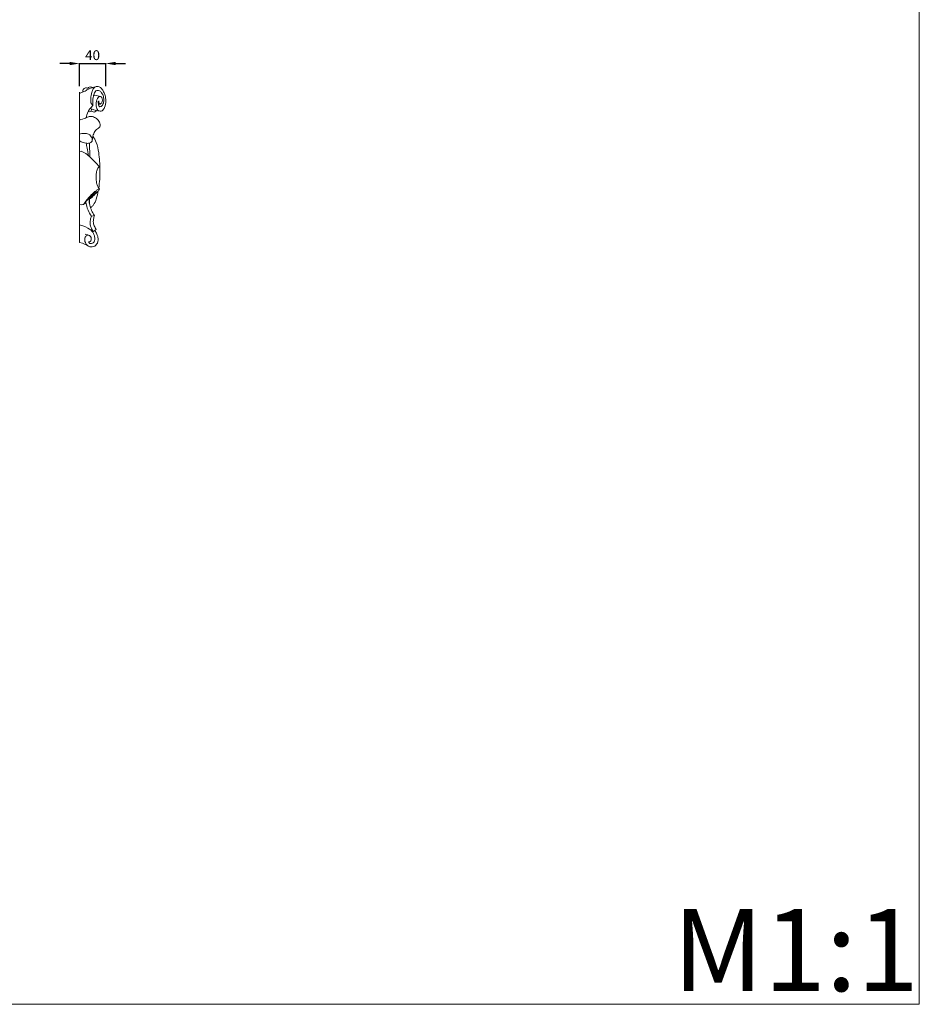
# Model space of a CAD drawing. Units: millimetres. Extents: x 7461 to 10461, y 7784 to 10784.
# Drawn here: x 9091 to 10461, y 7784 to 9284 of the extents above; entities that cross this region are included whole.
import ezdxf

# ---------------------------------------------------------------- set-up
doc = ezdxf.new("R2010")
doc.units = ezdxf.units.MM
doc.header["$MEASUREMENT"] = 0
doc.layers.get('0').update_dxf_attribs({"lineweight": 5})
doc.styles.add('Arial', font='arial.ttf')
doc.dimstyles.new('Default', dxfattribs={"dimtxt": 11, "dimasz": 11, "dimexe": 0.5, "dimexo": 0.5, "dimgap": 0.25, "dimtad": 1, "dimtoh": 1, "dimdec": 0, "dimzin": 1, "dimdsep": 46, "dimtxsty": 'Arial', "dimcen": 0.5, "dimazin": 0, "dimtfac": 1, "dimtdec": 4, "dimtix": 1, "dimtmove": 1, "dimatfit": 3, "dimfxl": 1, "dimtolj": 1, "dimtzin": 1, "dimarcsym": 0})

# ---------------------------------------------------------------- blocks, each defined once
blk = doc.blocks.new('*D5')
at = {"color": 0, "lineweight": -2, "transparency": 16777216}
for p, q in [((9167.2, 9216.8), (9152.2, 9216.8)), ((9182.2, 9182.3), (9182.2, 9217.3)), ((9182.2, 9216.8), (9222.2, 9216.8)), ((9222.2, 9182.3), (9222.2, 9217.3)), ((9237.2, 9216.8), (9252.2, 9216.8))]:
    blk.add_line(p, q, dxfattribs=at)
at = {"color": 0, "lineweight": 50, "transparency": 16777216}
for points in [[(9167.2, 9219.3), (9167.2, 9214.3), (9182.2, 9216.8)], [(9237.2, 9219.3), (9237.2, 9214.3), (9222.2, 9216.8)]]:
    blk.add_solid(points, dxfattribs=at)
at = {"layer": 'Defpoints', "color": 0, "lineweight": 50, "transparency": 16777216}
for p in [(9222.2, 9216.8), (9182.2, 9181.8), (9222.2, 9181.8)]:
    blk.add_point(p, dxfattribs=at)
at = {"color": 0, "transparency": 16777216, "insert": (9202.2, 9229.5), "char_height": 15, "attachment_point": 5, "style": 'Arial'}
blk.add_mtext('\\A1;40', dxfattribs=at)

msp = doc.modelspace()

# ---------------------------------------------------------------- linework, layer by layer
for p, q in [((9182.2, 9173), (9182.2, 8944.1)), ((9182.2, 9173), (9182.2, 8944.1)), ((9194.9, 9179.2), (9195.3, 9177.4)), ((9194.9, 9179.2), (9195.3, 9177.4)), ((9214.4, 9166.7), (9205.5, 9168.8)), ((9214.4, 9166.7), (9205.5, 9168.8)), ((9202.4, 9152.6), (9199.8, 9156.7)), ((9202.4, 9152.6), (9199.8, 9156.7)), ((9213.7, 9155.1), (9211, 9154.7)), ((9213.7, 9155.1), (9211, 9154.7)), ((9200.2, 9144.4), (9200.6, 9147.4)), ((9200.2, 9144.4), (9200.6, 9147.4)), ((9197.6, 9095.5), (9197.9, 9074.5)), ((9197.6, 9095.5), (9197.9, 9074.5)), ((9182.2, 9082.6), (9185, 9083.1)), ((9182.2, 9082.6), (9185, 9083.1)), ((9185.1, 9001.5), (9182.2, 9002)), ((9185.1, 9001.5), (9182.2, 9002)), ((9198.7, 9011.2), (9197, 9012.1)), ((9198.7, 9011.2), (9197, 9012.1)), ((9200.6, 8984.3), (9205.1, 8985.5)), ((9200.6, 8984.3), (9205.1, 8985.5)), ((9207.9, 8963.8), (9203.2, 8960.8)), ((9207.9, 8963.8), (9203.2, 8960.8))]:
    msp.add_line(p, q)
msp.add_lwpolyline([(10461.4, 10783.6), (7461.4, 10783.6), (7461.4, 7783.6), (10461.4, 7783.6)], close=True)
for points, knots in [([(9182.2, 9171.4), (9183.2, 9172), (9189.3, 9173.7), (9193.3, 9176.4), (9198, 9178.8), (9202.9, 9180.3), (9206.1, 9181.2), (9207.8, 9181.7)], [0, 0, 0, 0, 3.115482, 9.217887, 14.333866, 19.014522, 24.414511, 24.414511, 24.414511, 24.414511]), ([(9182.2, 9171.4), (9183.2, 9172), (9189.3, 9173.7), (9193.3, 9176.4), (9198, 9178.8), (9202.9, 9180.3), (9206.1, 9181.2), (9207.8, 9181.7)], [0, 0, 0, 0, 3.115482, 9.217887, 14.333866, 19.014522, 24.414511, 24.414511, 24.414511, 24.414511]), ([(9194.9, 9179.2), (9195.6, 9179.9), (9197.2, 9181.1), (9200.1, 9181.2), (9201.6, 9180.5), (9202.2, 9180.1)], [0, 0, 0, 0, 2.828775, 5.958251, 7.962654, 7.962654, 7.962654, 7.962654]), ([(9194.9, 9179.2), (9195.6, 9179.9), (9197.2, 9181.1), (9200.1, 9181.2), (9201.6, 9180.5), (9202.2, 9180.1)], [0, 0, 0, 0, 2.828775, 5.958251, 7.962654, 7.962654, 7.962654, 7.962654]), ([(9199.8, 9156.7), (9199.4, 9158.9), (9199.1, 9164.5), (9200.5, 9171.7), (9202.7, 9177.7), (9205.2, 9180.5), (9206.9, 9181.4), (9207.6, 9181.6)], [0, 0, 0, 0, 6.721715, 16.609323, 21.878429, 25.589971, 27.662653, 27.662653, 27.662653, 27.662653]), ([(9199.8, 9156.7), (9199.4, 9158.9), (9199.1, 9164.5), (9200.5, 9171.7), (9202.7, 9177.7), (9205.2, 9180.5), (9206.9, 9181.4), (9207.6, 9181.6)], [0, 0, 0, 0, 6.721715, 16.609323, 21.878429, 25.589971, 27.662653, 27.662653, 27.662653, 27.662653]), ([(9207.8, 9181.7), (9208.4, 9181.8), (9209.9, 9181.9), (9212.8, 9181.1), (9216.4, 9178.5), (9219.3, 9173.7), (9220.8, 9170), (9221.3, 9168.1)], [0, 0, 0, 0, 1.802772, 4.264413, 8.998923, 14.677101, 20.855915, 20.855915, 20.855915, 20.855915]), ([(9207.8, 9181.7), (9208.4, 9181.8), (9209.9, 9181.9), (9212.8, 9181.1), (9216.4, 9178.5), (9219.3, 9173.7), (9220.8, 9170), (9221.3, 9168.1)], [0, 0, 0, 0, 1.802772, 4.264413, 8.998923, 14.677101, 20.855915, 20.855915, 20.855915, 20.855915]), ([(9187.3, 9174.1), (9187.3, 9175.1), (9187.8, 9177.6), (9191, 9180.1), (9193.8, 9179.6), (9194.9, 9179.2)], [0, 0, 0, 0, 2.884018, 7.170849, 10.77303, 10.77303, 10.77303, 10.77303]), ([(9187.3, 9174.1), (9187.3, 9175.1), (9187.8, 9177.6), (9191, 9180.1), (9193.8, 9179.6), (9194.9, 9179.2)], [0, 0, 0, 0, 2.884018, 7.170849, 10.77303, 10.77303, 10.77303, 10.77303]), ([(9210.9, 9159.4), (9210.7, 9157.9), (9210.8, 9155.5), (9211.4, 9152.6), (9212.9, 9150.6), (9215.5, 9151.5), (9218, 9154.3), (9220, 9159.6), (9219, 9166.2), (9216.7, 9171.8), (9213.3, 9175), (9210.1, 9176.1), (9206.7, 9175.2), (9204.6, 9171.6), (9203, 9165.8), (9202.5, 9159.3), (9202.4, 9154.5), (9202.4, 9152.6)], [0, 0, 0, 0, 4.69802, 6.985824, 9.067321, 11.158406, 14.005678, 20.285754, 27.430804, 33.667838, 38.045382, 40.844451, 43.683213, 47.630513, 52.580166, 61.650147, 67.110713, 67.110713, 67.110713, 67.110713]), ([(9210.9, 9159.4), (9210.7, 9157.9), (9210.8, 9155.5), (9211.4, 9152.6), (9212.9, 9150.6), (9215.5, 9151.5), (9218, 9154.3), (9220, 9159.6), (9219, 9166.2), (9216.7, 9171.8), (9213.3, 9175), (9210.1, 9176.1), (9206.7, 9175.2), (9204.6, 9171.6), (9203, 9165.8), (9202.5, 9159.3), (9202.4, 9154.5), (9202.4, 9152.6)], [0, 0, 0, 0, 4.69802, 6.985824, 9.067321, 11.158406, 14.005678, 20.285754, 27.430804, 33.667838, 38.045382, 40.844451, 43.683213, 47.630513, 52.580166, 61.650147, 67.110713, 67.110713, 67.110713, 67.110713]), ([(9205.5, 9168.8), (9205.1, 9168.8), (9204.4, 9168.6), (9203.8, 9168.1), (9203.6, 9167.8)], [0, 0, 0, 0, 1.216966, 2.22898, 2.22898, 2.22898, 2.22898]), ([(9205.5, 9168.8), (9205.1, 9168.8), (9204.4, 9168.6), (9203.8, 9168.1), (9203.6, 9167.8)], [0, 0, 0, 0, 1.216966, 2.22898, 2.22898, 2.22898, 2.22898]), ([(9221.3, 9168.1), (9221.9, 9165.5), (9222.6, 9159.4), (9221.7, 9151.1), (9217.9, 9145.1), (9213.6, 9143.9), (9209.6, 9145.4), (9207.4, 9151.4), (9207.6, 9157.6), (9209.3, 9163.2), (9211.2, 9166.2), (9214.5, 9167.2), (9216.8, 9164.6), (9217.6, 9161.1), (9216.5, 9157.8), (9215.2, 9155.8), (9213.8, 9154.8), (9212.2, 9155.6), (9211.6, 9157.5), (9211.4, 9159), (9211.5, 9159.9)], [0, 0, 0, 0, 7.827395, 18.336864, 24.628574, 27.413232, 31.329072, 36.169321, 45.438039, 49.680882, 53.542085, 55.798767, 58.629651, 62.584164, 66.416097, 68.47512, 69.744708, 71.242982, 72.860057, 75.660538, 75.660538, 75.660538, 75.660538]), ([(9221.3, 9168.1), (9221.9, 9165.5), (9222.6, 9159.4), (9221.7, 9151.1), (9217.9, 9145.1), (9213.6, 9143.9), (9209.6, 9145.4), (9207.4, 9151.4), (9207.6, 9157.6), (9209.3, 9163.2), (9211.2, 9166.2), (9214.5, 9167.2), (9216.8, 9164.6), (9217.6, 9161.1), (9216.5, 9157.8), (9215.2, 9155.8), (9213.8, 9154.8), (9212.2, 9155.6), (9211.6, 9157.5), (9211.4, 9159), (9211.5, 9159.9)], [0, 0, 0, 0, 7.827395, 18.336864, 24.628574, 27.413232, 31.329072, 36.169321, 45.438039, 49.680882, 53.542085, 55.798767, 58.629651, 62.584164, 66.416097, 68.47512, 69.744708, 71.242982, 72.860057, 75.660538, 75.660538, 75.660538, 75.660538]), ([(9202.4, 9152.6), (9201, 9151.3), (9198.4, 9148.5), (9194.4, 9142.4), (9192.8, 9137.2), (9192.2, 9133.8)], [0, 0, 0, 0, 5.910449, 11.465574, 21.766471, 21.766471, 21.766471, 21.766471]), ([(9202.4, 9152.6), (9201, 9151.3), (9198.4, 9148.5), (9194.4, 9142.4), (9192.8, 9137.2), (9192.2, 9133.8)], [0, 0, 0, 0, 5.910449, 11.465574, 21.766471, 21.766471, 21.766471, 21.766471]), ([(9182.2, 9130.4), (9184.5, 9131.6), (9191.7, 9133.5), (9197.4, 9136.5), (9204.1, 9135.9), (9209.9, 9132), (9213.4, 9126.8), (9214.1, 9122.2), (9212.9, 9119.4), (9210.7, 9117.9), (9206.7, 9115.8), (9203.8, 9109.8), (9202.1, 9104.1), (9201.9, 9100.2), (9201.2, 9097.1), (9197.3, 9095), (9192.3, 9095.1), (9185.2, 9097.1), (9182.9, 9098.6), (9182.2, 9099.1)], [0, 0, 0, 0, 7.162164, 12.591419, 19.03641, 26.038062, 33.016309, 37.3881, 39.437091, 41.706335, 45.213784, 52.889529, 60.333383, 63.067491, 64.657796, 69.841921, 74.375524, 79.470698, 81.964703, 81.964703, 81.964703, 81.964703]), ([(9182.2, 9130.4), (9184.5, 9131.6), (9191.7, 9133.5), (9197.4, 9136.5), (9204.1, 9135.9), (9209.9, 9132), (9213.4, 9126.8), (9214.1, 9122.2), (9212.9, 9119.4), (9210.7, 9117.9), (9206.7, 9115.8), (9203.8, 9109.8), (9202.1, 9104.1), (9201.9, 9100.2), (9201.2, 9097.1), (9197.3, 9095), (9192.3, 9095.1), (9185.2, 9097.1), (9182.9, 9098.6), (9182.2, 9099.1)], [0, 0, 0, 0, 7.162164, 12.591419, 19.03641, 26.038062, 33.016309, 37.3881, 39.437091, 41.706335, 45.213784, 52.889529, 60.333383, 63.067491, 64.657796, 69.841921, 74.375524, 79.470698, 81.964703, 81.964703, 81.964703, 81.964703]), ([(9200.2, 9144.4), (9199.7, 9144.1), (9198.3, 9143.3), (9196.5, 9143.3), (9195.5, 9143.6)], [0, 0, 0, 0, 1.784564, 4.972028, 4.972028, 4.972028, 4.972028]), ([(9200.2, 9144.4), (9199.7, 9144.1), (9198.3, 9143.3), (9196.5, 9143.3), (9195.5, 9143.6)], [0, 0, 0, 0, 1.784564, 4.972028, 4.972028, 4.972028, 4.972028]), ([(9212.2, 9144.5), (9209.5, 9144.9), (9204.9, 9145.9), (9200.4, 9147.5), (9198.5, 9148.3)], [0, 0, 0, 0, 8.018484, 14.237556, 14.237556, 14.237556, 14.237556]), ([(9212.2, 9144.5), (9209.5, 9144.9), (9204.9, 9145.9), (9200.4, 9147.5), (9198.5, 9148.3)], [0, 0, 0, 0, 8.018484, 14.237556, 14.237556, 14.237556, 14.237556]), ([(9208.3, 9145.2), (9207.6, 9144.3), (9206, 9142.9), (9202.8, 9142.7), (9201, 9143.7), (9200.2, 9144.4)], [0, 0, 0, 0, 3.246784, 5.961465, 9.150293, 9.150293, 9.150293, 9.150293]), ([(9208.3, 9145.2), (9207.6, 9144.3), (9206, 9142.9), (9202.8, 9142.7), (9201, 9143.7), (9200.2, 9144.4)], [0, 0, 0, 0, 3.246784, 5.961465, 9.150293, 9.150293, 9.150293, 9.150293]), ([(9201.8, 9100.1), (9201.7, 9101.8), (9200.5, 9106), (9195.9, 9109.8), (9190.5, 9110.7), (9184, 9110), (9182.2, 9109.2)], [0, 0, 0, 0, 5.194493, 12.64154, 16.081079, 21.422046, 21.422046, 21.422046, 21.422046]), ([(9201.8, 9100.1), (9201.7, 9101.8), (9200.5, 9106), (9195.9, 9109.8), (9190.5, 9110.7), (9184, 9110), (9182.2, 9109.2)], [0, 0, 0, 0, 5.194493, 12.64154, 16.081079, 21.422046, 21.422046, 21.422046, 21.422046]), ([(9202.7, 9106), (9204.7, 9103.1), (9209, 9095.2), (9212.4, 9077.6), (9214.1, 9054.2), (9212.9, 9036.1), (9211.6, 9026.9)], [0, 0, 0, 0, 10.531498, 26.653308, 53.196881, 80.932212, 80.932212, 80.932212, 80.932212]), ([(9202.7, 9106), (9204.7, 9103.1), (9209, 9095.2), (9212.4, 9077.6), (9214.1, 9054.2), (9212.9, 9036.1), (9211.6, 9026.9)], [0, 0, 0, 0, 10.531498, 26.653308, 53.196881, 80.932212, 80.932212, 80.932212, 80.932212]), ([(9195.9, 9076.3), (9195.3, 9080.2), (9194.2, 9086.6), (9192.9, 9093), (9192.4, 9095.5)], [0, 0, 0, 0, 11.944955, 19.527838, 19.527838, 19.527838, 19.527838]), ([(9195.9, 9076.3), (9195.3, 9080.2), (9194.2, 9086.6), (9192.9, 9093), (9192.4, 9095.5)], [0, 0, 0, 0, 11.944955, 19.527838, 19.527838, 19.527838, 19.527838]), ([(9185, 9083.1), (9190.9, 9080.8), (9194.1, 9078), (9200, 9072.6), (9205.7, 9067.2), (9210.4, 9062), (9212.5, 9059.5)], [0, 0, 0, 0, 10.127944, 12.852642, 23.866693, 33.715046, 33.715046, 33.715046, 33.715046]), ([(9185, 9083.1), (9190.9, 9080.8), (9194.1, 9078), (9200, 9072.6), (9205.7, 9067.2), (9210.4, 9062), (9212.5, 9059.5)], [0, 0, 0, 0, 10.127944, 12.852642, 23.866693, 33.715046, 33.715046, 33.715046, 33.715046]), ([(9212.5, 9059.5), (9211.4, 9058.6), (9208.9, 9056), (9207.7, 9049.4), (9207.4, 9041.5), (9208.3, 9034), (9210.4, 9028.6), (9212.1, 9026.2), (9212.9, 9025.3)], [0, 0, 0, 0, 4.308347, 10.304884, 19.716005, 27.894076, 32.978928, 36.655631, 36.655631, 36.655631, 36.655631]), ([(9212.5, 9059.5), (9211.4, 9058.6), (9208.9, 9056), (9207.7, 9049.4), (9207.4, 9041.5), (9208.3, 9034), (9210.4, 9028.6), (9212.1, 9026.2), (9212.9, 9025.3)], [0, 0, 0, 0, 4.308347, 10.304884, 19.716005, 27.894076, 32.978928, 36.655631, 36.655631, 36.655631, 36.655631]), ([(9185.1, 9001.5), (9188.7, 9001.9), (9189.3, 9003.3), (9191.2, 9006), (9194.1, 9010), (9197.7, 9014.1), (9201.7, 9018.1), (9205.4, 9021.4), (9208.6, 9023.9), (9210.7, 9025.1), (9212, 9025.4), (9212.6, 9025.4), (9212.9, 9025.3)], [0, 0, 0, 0, 1.204639, 4.5234, 9.811492, 16.027995, 20.97243, 26.740385, 30.9433, 33.098026, 33.910117, 34.802208, 34.802208, 34.802208, 34.802208]), ([(9185.1, 9001.5), (9188.7, 9001.9), (9189.3, 9003.3), (9191.2, 9006), (9194.1, 9010), (9197.7, 9014.1), (9201.7, 9018.1), (9205.4, 9021.4), (9208.6, 9023.9), (9210.7, 9025.1), (9212, 9025.4), (9212.6, 9025.4), (9212.9, 9025.3)], [0, 0, 0, 0, 1.204639, 4.5234, 9.811492, 16.027995, 20.97243, 26.740385, 30.9433, 33.098026, 33.910117, 34.802208, 34.802208, 34.802208, 34.802208]), ([(9204.5, 9017), (9205, 9017.4), (9206.1, 9018.2), (9207.3, 9019.4), (9208.1, 9020.3), (9208.2, 9021.1), (9207.5, 9021.2), (9206.4, 9020.7), (9204.3, 9019.5), (9201.6, 9017), (9198.2, 9013.6), (9195.1, 9009.8), (9192.3, 9006.8), (9191.3, 9004.8), (9191, 9004.1)], [0, 0, 0, 0, 1.989182, 4.02387, 5.15717, 5.546995, 6.019626, 6.796788, 9.26559, 13.22904, 17.911671, 23.553473, 27.986635, 30.250679, 30.250679, 30.250679, 30.250679]), ([(9204.5, 9017), (9205, 9017.4), (9206.1, 9018.2), (9207.3, 9019.4), (9208.1, 9020.3), (9208.2, 9021.1), (9207.5, 9021.2), (9206.4, 9020.7), (9204.3, 9019.5), (9201.6, 9017), (9198.2, 9013.6), (9195.1, 9009.8), (9192.3, 9006.8), (9191.3, 9004.8), (9191, 9004.1)], [0, 0, 0, 0, 1.989182, 4.02387, 5.15717, 5.546995, 6.019626, 6.796788, 9.26559, 13.22904, 17.911671, 23.553473, 27.986635, 30.250679, 30.250679, 30.250679, 30.250679]), ([(9199.2, 9011.2), (9199.1, 9011.2), (9198.9, 9011.1), (9198.5, 9011.3), (9199, 9012.6), (9200.3, 9014.1), (9202.3, 9016.4), (9204.1, 9017.6), (9205, 9018.2), (9205.4, 9018.3), (9205.6, 9018), (9205.1, 9017.6), (9204.8, 9017.2), (9204.5, 9017)], [0, 0, 0, 0, 0.253853, 0.598696, 1.178796, 3.7174, 7.322876, 9.743195, 10.359697, 10.610969, 10.821245, 11.093717, 12.314861, 12.314861, 12.314861, 12.314861]), ([(9199.2, 9011.2), (9199.1, 9011.2), (9198.9, 9011.1), (9198.5, 9011.3), (9199, 9012.6), (9200.3, 9014.1), (9202.3, 9016.4), (9204.1, 9017.6), (9205, 9018.2), (9205.4, 9018.3), (9205.6, 9018), (9205.1, 9017.6), (9204.8, 9017.2), (9204.5, 9017)], [0, 0, 0, 0, 0.253853, 0.598696, 1.178796, 3.7174, 7.322876, 9.743195, 10.359697, 10.610969, 10.821245, 11.093717, 12.314861, 12.314861, 12.314861, 12.314861]), ([(9210.9, 9022.8), (9210.4, 9018.6), (9208.5, 9011.2), (9204.9, 9002.9), (9201.3, 8998.7), (9199.6, 8997.5), (9199, 8997.1)], [0, 0, 0, 0, 12.788325, 22.708834, 26.938738, 29.03051, 29.03051, 29.03051, 29.03051]), ([(9210.9, 9022.8), (9210.4, 9018.6), (9208.5, 9011.2), (9204.9, 9002.9), (9201.3, 8998.7), (9199.6, 8997.5), (9199, 8997.1)], [0, 0, 0, 0, 12.788325, 22.708834, 26.938738, 29.03051, 29.03051, 29.03051, 29.03051]), ([(9212.9, 9025.3), (9212, 9024.1), (9209.9, 9021.6), (9206.5, 9018.1), (9202.8, 9014.6), (9200.4, 9012.3), (9199.2, 9011.2)], [0, 0, 0, 0, 4.385815, 9.707306, 14.710934, 19.628072, 19.628072, 19.628072, 19.628072]), ([(9212.9, 9025.3), (9212, 9024.1), (9209.9, 9021.6), (9206.5, 9018.1), (9202.8, 9014.6), (9200.4, 9012.3), (9199.2, 9011.2)], [0, 0, 0, 0, 4.385815, 9.707306, 14.710934, 19.628072, 19.628072, 19.628072, 19.628072]), ([(9200.6, 8984.3), (9198.5, 8987), (9194.5, 8993.9), (9192.5, 9001.8), (9192.1, 9006.2)], [0, 0, 0, 0, 10.351886, 23.772421, 23.772421, 23.772421, 23.772421]), ([(9200.6, 8984.3), (9198.5, 8987), (9194.5, 8993.9), (9192.5, 9001.8), (9192.1, 9006.2)], [0, 0, 0, 0, 10.351886, 23.772421, 23.772421, 23.772421, 23.772421]), ([(9196.8, 9011.9), (9196.7, 9010.6), (9196.7, 9007), (9197.8, 9000.5), (9200.4, 8992.9), (9203.4, 8987.9), (9205.1, 8985.5)], [0, 0, 0, 0, 4.016929, 10.810713, 19.453415, 28.160874, 28.160874, 28.160874, 28.160874]), ([(9196.8, 9011.9), (9196.7, 9010.6), (9196.7, 9007), (9197.8, 9000.5), (9200.4, 8992.9), (9203.4, 8987.9), (9205.1, 8985.5)], [0, 0, 0, 0, 4.016929, 10.810713, 19.453415, 28.160874, 28.160874, 28.160874, 28.160874]), ([(9197.7, 9011.7), (9197.7, 9009.9), (9197.7, 9006.4), (9197.8, 9002.9), (9197.8, 9001.2)], [0, 0, 0, 0, 5.40973, 10.551469, 10.551469, 10.551469, 10.551469]), ([(9197.7, 9011.7), (9197.7, 9009.9), (9197.7, 9006.4), (9197.8, 9002.9), (9197.8, 9001.2)], [0, 0, 0, 0, 5.40973, 10.551469, 10.551469, 10.551469, 10.551469]), ([(9205.1, 8985.5), (9204.4, 8983.6), (9203.5, 8979.3), (9203, 8972.6), (9205.6, 8967.4), (9207.3, 8964.6), (9207.9, 8963.8)], [0, 0, 0, 0, 6.132876, 13.078185, 19.740893, 22.886455, 22.886455, 22.886455, 22.886455]), ([(9205.1, 8985.5), (9204.4, 8983.6), (9203.5, 8979.3), (9203, 8972.6), (9205.6, 8967.4), (9207.3, 8964.6), (9207.9, 8963.8)], [0, 0, 0, 0, 6.132876, 13.078185, 19.740893, 22.886455, 22.886455, 22.886455, 22.886455]), ([(9203.2, 8960.8), (9201.4, 8962.1), (9195.9, 8965.7), (9190, 8968.9), (9182.2, 8970.8)], [0, 0, 0, 0, 6.630612, 19.967497, 19.967497, 19.967497, 19.967497]), ([(9203.2, 8960.8), (9201.4, 8962.1), (9195.9, 8965.7), (9190, 8968.9), (9182.2, 8970.8)], [0, 0, 0, 0, 6.630612, 19.967497, 19.967497, 19.967497, 19.967497]), ([(9203.2, 8960.8), (9201.4, 8963.3), (9198.5, 8969.1), (9198.4, 8977.6), (9199.9, 8982.5), (9200.6, 8984.3)], [0, 0, 0, 0, 9.281265, 18.899026, 24.611356, 24.611356, 24.611356, 24.611356]), ([(9203.2, 8960.8), (9201.4, 8963.3), (9198.5, 8969.1), (9198.4, 8977.6), (9199.9, 8982.5), (9200.6, 8984.3)], [0, 0, 0, 0, 9.281265, 18.899026, 24.611356, 24.611356, 24.611356, 24.611356]), ([(9196.2, 8945), (9196.9, 8945), (9198.9, 8945.4), (9200.3, 8948.5), (9200.4, 8952), (9198.1, 8955.1), (9194, 8955.5), (9190, 8952), (9190.1, 8945.2), (9194, 8938.8), (9202, 8936.2), (9209.7, 8941.1), (9211.3, 8949.5), (9209.1, 8956.7), (9206.8, 8960.6), (9205.5, 8962.3)], [0, 0, 0, 0, 2.221592, 5.558496, 9.068794, 12.641199, 15.914336, 20.230992, 26.922309, 34.221709, 41.783362, 49.469836, 58.411885, 65.466344, 71.810669, 71.810669, 71.810669, 71.810669]), ([(9196.2, 8945), (9196.9, 8945), (9198.9, 8945.4), (9200.3, 8948.5), (9200.4, 8952), (9198.1, 8955.1), (9194, 8955.5), (9190, 8952), (9190.1, 8945.2), (9194, 8938.8), (9202, 8936.2), (9209.7, 8941.1), (9211.3, 8949.5), (9209.1, 8956.7), (9206.8, 8960.6), (9205.5, 8962.3)], [0, 0, 0, 0, 2.221592, 5.558496, 9.068794, 12.641199, 15.914336, 20.230992, 26.922309, 34.221709, 41.783362, 49.469836, 58.411885, 65.466344, 71.810669, 71.810669, 71.810669, 71.810669]), ([(9197.1, 8955), (9196.4, 8955.2), (9195.2, 8955.6), (9193, 8955.6), (9191.6, 8956.3), (9190.8, 8956.9)], [0, 0, 0, 0, 2.11156, 3.654434, 6.581739, 6.581739, 6.581739, 6.581739]), ([(9197.1, 8955), (9196.4, 8955.2), (9195.2, 8955.6), (9193, 8955.6), (9191.6, 8956.3), (9190.8, 8956.9)], [0, 0, 0, 0, 2.11156, 3.654434, 6.581739, 6.581739, 6.581739, 6.581739]), ([(9200, 8963), (9201.8, 8961), (9204.5, 8956.7), (9206.1, 8950.3), (9205.1, 8945.2), (9202.1, 8942.8), (9199.5, 8942.2), (9197.1, 8942.9), (9196.4, 8944.3), (9196.3, 8945)], [0, 0, 0, 0, 8.15365, 14.76878, 19.539695, 22.796279, 25.618312, 27.390086, 29.721233, 29.721233, 29.721233, 29.721233]), ([(9200, 8963), (9201.8, 8961), (9204.5, 8956.7), (9206.1, 8950.3), (9205.1, 8945.2), (9202.1, 8942.8), (9199.5, 8942.2), (9197.1, 8942.9), (9196.4, 8944.3), (9196.3, 8945)], [0, 0, 0, 0, 8.15365, 14.76878, 19.539695, 22.796279, 25.618312, 27.390086, 29.721233, 29.721233, 29.721233, 29.721233])]:
    msp.add_open_spline(points, degree=3, knots=knots)
for points in [[(9191, 9004.1), (9190.2, 9003.2), (9189.4, 9002.4), (9185.1, 9001.5)], [(9191, 9004.1), (9190.2, 9003.2), (9189.4, 9002.4), (9185.1, 9001.5)], [(9195.1, 8939.2), (9192, 8940.8), (9189, 8942.5), (9182.2, 8944.1)], [(9195.1, 8939.2), (9192, 8940.8), (9189, 8942.5), (9182.2, 8944.1)]]:
    msp.add_open_spline(points, degree=3)

# ---------------------------------------------------------------- texts
at = {"insert": (10085.9, 7928.7), "char_height": 125, "width": 660.185, "attachment_point": 1, "line_spacing_factor": 0.963855}
msp.add_mtext('\\fArial;M1:1', dxfattribs=at)

# ---------------------------------------------------------------- dimensions: what is measured, and where the dimension line sits
dim = msp.add_linear_dim(base=(9222.2, 9216.8), p1=(9182.2, 9181.8), p2=(9222.2, 9181.8), dimstyle='Default', override={"dimtxt": 15, "dimasz": 15, "dimgap": 5, "dimtmove": 2})
dim.commit()
dim.dimension.update_dxf_attribs({"geometry": '*D5', "text_midpoint": (9202.2, 9229.5)})

doc.saveas('drawing.dxf')
